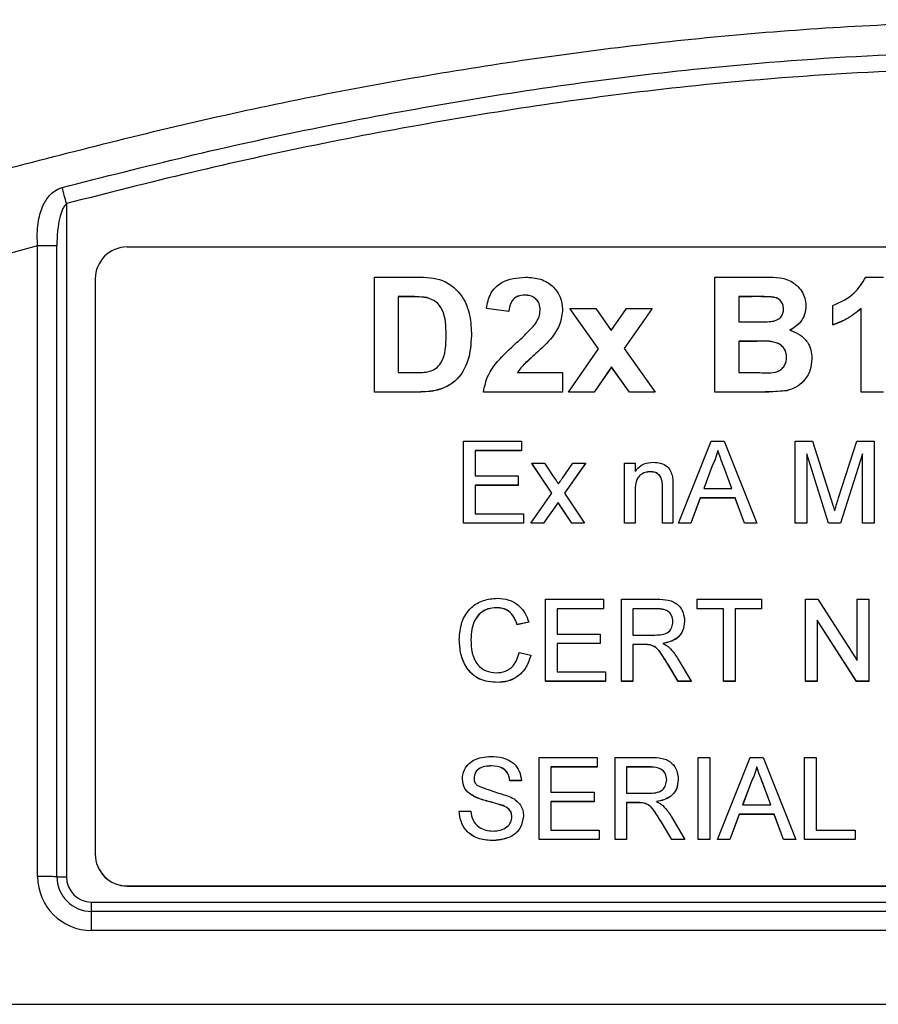
# Model space of a CAD drawing. Units: millimetres. Extents: x -5 to 599, y -5 to 425.
# Drawn here: x 454 to 468, y 120 to 136 of the extents above; entities that cross this region are included whole.
import ezdxf

# ---------------------------------------------------------------- set-up
doc = ezdxf.new("R2010")
doc.units = ezdxf.units.MM

msp = doc.modelspace()

# ---------------------------------------------------------------- linework, layer by layer
at = {"color": 0, "linetype": 'Continuous', "lineweight": 25}
for p, q in [((455.212, 132.678), (455.212, 122.146)), ((454.762, 132.019), (454.146, 131.849)), ((454.762, 122.151), (454.762, 132.019)), ((455.062, 122.148), (455.062, 132.015)), ((485.162, 131.999), (456.162, 131.999)), ((455.662, 131.5), (455.662, 122.505)), ((460.028, 131.527), (460.695, 131.527)), ((460.028, 129.73), (460.028, 131.527)), ((465.351, 131.527), (466.074, 131.527)), ((465.351, 129.73), (465.351, 131.527)), ((467.71, 131.527), (467.989, 131.527)), ((462.381, 131.247), (462.381, 131.245)), ((460.561, 131.224), (460.401, 131.224)), ((460.401, 131.224), (460.401, 130.034)), ((460.561, 131.222), (460.401, 131.222)), ((460.561, 131.224), (460.561, 131.222)), ((460.847, 131.208), (460.847, 131.206)), ((465.933, 131.224), (465.725, 131.224)), ((465.725, 131.224), (465.725, 130.827)), ((465.933, 131.222), (465.725, 131.222)), ((465.933, 131.224), (465.933, 131.222)), ((466.775, 131.082), (466.775, 131.08)), ((467.196, 130.78), (467.196, 131.084)), ((462.129, 130.99), (461.779, 131.037)), ((461.779, 131.037), (461.779, 131.035)), ((462.129, 130.989), (461.779, 131.035)), ((462.129, 130.99), (462.129, 130.989)), ((462.97, 131.028), (462.97, 131.026)), ((463.534, 130.408), (463.086, 131.037)), ((463.086, 131.037), (463.489, 131.037)), ((463.086, 131.037), (463.086, 131.035)), ((463.533, 130.407), (463.086, 131.035)), ((463.489, 131.037), (463.732, 130.694)), ((463.732, 130.694), (463.971, 131.037)), ((464.37, 131.037), (463.934, 130.41)), ((464.37, 131.035), (463.935, 130.409)), ((463.971, 131.037), (464.37, 131.037)), ((464.37, 131.037), (464.37, 131.035)), ((467.639, 129.73), (467.639, 131.037)), ((465.725, 130.827), (465.963, 130.827)), ((467.196, 130.78), (467.196, 130.779)), ((461.545, 130.61), (461.545, 130.609)), ((466.01, 130.524), (465.725, 130.524)), ((465.725, 130.524), (465.725, 130.034)), ((466.01, 130.522), (465.725, 130.522)), ((466.01, 130.524), (466.01, 130.522)), ((462.553, 130.333), (462.553, 130.332)), ((463.063, 129.73), (463.534, 130.408)), ((463.934, 130.41), (464.417, 129.73)), ((466.869, 130.258), (466.869, 130.256)), ((460.401, 130.034), (460.665, 130.034)), ((462.263, 130.034), (462.97, 130.034)), ((462.97, 130.034), (462.97, 129.73)), ((463.736, 130.123), (463.463, 129.73)), ((463.736, 130.121), (463.463, 129.729)), ((464.015, 129.73), (463.736, 130.123)), ((463.736, 130.123), (463.736, 130.121)), ((464.015, 129.729), (463.736, 130.121)), ((465.725, 130.034), (466.052, 130.034)), ((460.714, 129.73), (460.028, 129.73)), ((460.028, 129.73), (460.028, 129.729)), ((460.714, 129.729), (460.028, 129.729)), ((460.714, 129.73), (460.714, 129.729)), ((462.97, 129.73), (461.732, 129.73)), ((461.732, 129.73), (461.732, 129.729)), ((462.97, 129.729), (461.732, 129.729)), ((462.97, 129.73), (462.97, 129.729)), ((463.463, 129.73), (463.063, 129.73)), ((463.063, 129.73), (463.063, 129.729)), ((463.463, 129.729), (463.063, 129.729)), ((463.463, 129.73), (463.463, 129.729)), ((464.417, 129.73), (464.015, 129.73)), ((464.015, 129.73), (464.015, 129.729)), ((464.417, 129.729), (464.015, 129.729)), ((464.417, 129.73), (464.417, 129.729)), ((465.968, 129.73), (465.351, 129.73)), ((465.351, 129.73), (465.351, 129.729)), ((465.968, 129.729), (465.351, 129.729)), ((465.968, 129.73), (465.968, 129.729)), ((466.478, 129.753), (466.478, 129.751)), ((467.989, 129.73), (467.639, 129.73)), ((467.639, 129.73), (467.639, 129.729)), ((467.989, 129.729), (467.639, 129.729)), ((461.42, 127.679), (461.42, 128.962)), ((461.42, 128.962), (462.326, 128.962)), ((462.326, 128.962), (462.326, 128.814)), ((464.784, 127.679), (465.294, 128.962)), ((465.294, 128.962), (465.498, 128.962)), ((465.498, 128.962), (466.008, 127.679)), ((466.606, 127.679), (466.606, 128.962)), ((466.606, 128.962), (466.879, 128.962)), ((466.879, 128.962), (467.166, 128.062)), ((467.287, 128.077), (467.571, 128.962)), ((467.571, 128.962), (467.841, 128.962)), ((467.841, 128.962), (467.841, 127.679)), ((462.326, 128.814), (461.601, 128.814)), ((461.601, 128.814), (461.601, 128.419)), ((462.326, 128.813), (461.601, 128.813)), ((462.326, 128.814), (462.326, 128.813)), ((465.396, 128.814), (465.396, 128.813)), ((462.803, 128.148), (462.49, 128.617)), ((462.49, 128.617), (462.688, 128.617)), ((462.49, 128.617), (462.49, 128.615)), ((462.803, 128.147), (462.49, 128.615)), ((462.688, 128.617), (462.84, 128.389)), ((462.968, 128.382), (463.132, 128.617)), ((463.329, 128.617), (463, 128.148)), ((463.329, 128.615), (463.001, 128.147)), ((463.132, 128.617), (463.329, 128.617)), ((463.329, 128.617), (463.329, 128.615)), ((463.939, 127.679), (463.939, 128.617)), ((463.939, 128.617), (464.104, 128.617)), ((464.104, 128.617), (464.104, 128.486)), ((467.128, 127.679), (466.787, 128.765)), ((466.787, 128.765), (466.787, 127.679)), ((467.128, 127.677), (466.787, 128.763)), ((467.66, 128.765), (467.317, 127.679)), ((467.66, 128.763), (467.317, 127.677)), ((467.66, 127.679), (467.66, 128.765)), ((464.344, 128.485), (464.344, 128.483)), ((465.308, 128.577), (465.177, 128.222)), ((465.308, 128.576), (465.178, 128.222)), ((465.308, 128.577), (465.308, 128.576)), ((465.615, 128.222), (465.491, 128.559)), ((465.491, 128.559), (465.491, 128.558)), ((465.615, 128.222), (465.491, 128.558)), ((461.601, 128.419), (462.276, 128.419)), ((462.276, 128.419), (462.276, 128.271)), ((462.276, 128.271), (461.601, 128.271)), ((461.601, 128.271), (461.601, 127.827)), ((462.276, 128.27), (461.601, 128.27)), ((462.276, 128.271), (462.276, 128.27)), ((464.104, 128.182), (464.104, 127.679)), ((464.532, 127.679), (464.532, 128.239)), ((464.696, 128.253), (464.696, 127.679)), ((465.177, 128.222), (465.615, 128.222)), ((462.474, 127.679), (462.803, 128.148)), ((462.899, 128.004), (462.671, 127.679)), ((462.899, 128.002), (462.671, 127.677)), ((462.934, 127.953), (462.899, 128.004)), ((462.899, 128.004), (462.899, 128.002)), ((462.934, 127.951), (462.899, 128.002)), ((463, 128.148), (463.314, 127.679)), ((465.122, 128.074), (464.976, 127.679)), ((465.122, 128.072), (464.976, 127.677)), ((465.67, 128.074), (465.122, 128.074)), ((465.122, 128.074), (465.122, 128.072)), ((465.67, 128.072), (465.122, 128.072)), ((465.816, 127.679), (465.67, 128.074)), ((465.67, 128.074), (465.67, 128.072)), ((465.816, 127.677), (465.67, 128.072)), ((463.116, 127.679), (462.934, 127.953)), ((462.934, 127.953), (462.934, 127.951)), ((463.116, 127.677), (462.934, 127.951)), ((461.601, 127.827), (462.359, 127.827)), ((462.359, 127.827), (462.359, 127.679)), ((462.359, 127.679), (461.42, 127.679)), ((461.42, 127.679), (461.42, 127.677)), ((462.359, 127.677), (461.42, 127.677)), ((462.359, 127.679), (462.359, 127.677)), ((462.671, 127.679), (462.474, 127.679)), ((462.474, 127.679), (462.474, 127.677)), ((462.671, 127.677), (462.474, 127.677)), ((462.671, 127.679), (462.671, 127.677)), ((463.314, 127.679), (463.116, 127.679)), ((463.116, 127.679), (463.116, 127.677)), ((463.314, 127.677), (463.116, 127.677)), ((463.314, 127.679), (463.314, 127.677)), ((464.104, 127.679), (463.939, 127.679)), ((463.939, 127.679), (463.939, 127.677)), ((464.104, 127.677), (463.939, 127.677)), ((464.104, 127.679), (464.104, 127.677)), ((464.696, 127.679), (464.532, 127.679)), ((464.532, 127.679), (464.532, 127.677)), ((464.696, 127.677), (464.532, 127.677)), ((464.696, 127.679), (464.696, 127.677)), ((464.976, 127.679), (464.784, 127.679)), ((464.784, 127.679), (464.784, 127.677)), ((464.976, 127.677), (464.784, 127.677)), ((464.976, 127.679), (464.976, 127.677)), ((466.008, 127.679), (465.816, 127.679)), ((465.816, 127.679), (465.816, 127.677)), ((466.008, 127.677), (465.816, 127.677)), ((466.008, 127.679), (466.008, 127.677)), ((466.787, 127.679), (466.606, 127.679)), ((466.606, 127.679), (466.606, 127.677)), ((466.787, 127.677), (466.606, 127.677)), ((466.787, 127.679), (466.787, 127.677)), ((467.317, 127.679), (467.128, 127.679)), ((467.128, 127.679), (467.128, 127.677)), ((467.317, 127.677), (467.128, 127.677)), ((467.317, 127.679), (467.317, 127.677)), ((467.841, 127.679), (467.66, 127.679)), ((467.66, 127.679), (467.66, 127.677)), ((467.841, 127.677), (467.66, 127.677)), ((467.841, 127.679), (467.841, 127.677)), ((462.704, 125.205), (462.704, 126.488)), ((462.704, 126.488), (463.61, 126.488)), ((463.61, 126.488), (463.61, 126.34)), ((463.89, 125.205), (463.89, 126.488)), ((463.89, 126.488), (464.447, 126.488)), ((465.075, 126.34), (465.075, 126.488)), ((465.075, 126.488), (466.079, 126.488)), ((466.079, 126.488), (466.079, 126.34)), ((466.771, 125.205), (466.771, 126.488)), ((466.771, 126.488), (466.962, 126.488)), ((466.962, 126.488), (467.578, 125.531)), ((467.578, 125.531), (467.578, 126.488)), ((467.578, 126.488), (467.759, 126.488)), ((467.759, 126.488), (467.759, 125.205)), ((461.937, 126.357), (461.937, 126.355)), ((463.61, 126.34), (462.885, 126.34)), ((462.885, 126.34), (462.885, 125.945)), ((463.61, 126.338), (462.885, 126.338)), ((463.61, 126.34), (463.61, 126.338)), ((464.454, 126.34), (464.071, 126.34)), ((464.071, 126.34), (464.071, 125.929)), ((464.454, 126.338), (464.071, 126.338)), ((464.454, 126.34), (464.454, 126.338)), ((465.487, 126.34), (465.075, 126.34)), ((465.075, 126.34), (465.075, 126.338)), ((465.487, 126.338), (465.075, 126.338)), ((465.487, 125.205), (465.487, 126.34)), ((466.079, 126.34), (465.668, 126.34)), ((465.668, 126.34), (465.668, 125.205)), ((466.079, 126.338), (465.668, 126.338)), ((466.079, 126.34), (466.079, 126.338)), ((467.567, 125.205), (466.952, 126.163)), ((466.952, 126.163), (466.952, 125.205)), ((467.567, 125.203), (466.952, 126.161)), ((462.441, 126.132), (462.26, 126.093)), ((462.441, 126.13), (462.26, 126.091)), ((462.26, 126.093), (462.26, 126.091)), ((462.441, 126.132), (462.441, 126.13)), ((464.878, 126.142), (464.878, 126.14)), ((461.354, 125.856), (461.354, 125.854)), ((462.885, 125.945), (463.56, 125.945)), ((463.56, 125.945), (463.56, 125.797)), ((464.071, 125.929), (464.415, 125.929)), ((463.56, 125.797), (462.885, 125.797)), ((462.885, 125.797), (462.885, 125.353)), ((463.56, 125.795), (462.885, 125.795)), ((463.56, 125.797), (463.56, 125.795)), ((464.256, 125.781), (464.071, 125.781)), ((464.071, 125.781), (464.071, 125.205)), ((464.256, 125.779), (464.071, 125.779)), ((464.256, 125.781), (464.256, 125.779)), ((464.346, 125.775), (464.346, 125.773)), ((462.293, 125.658), (462.474, 125.616)), ((462.474, 125.616), (462.474, 125.614)), ((464.772, 125.559), (464.983, 125.205)), ((464.775, 125.205), (464.615, 125.476)), ((464.615, 125.476), (464.615, 125.474)), ((464.775, 125.203), (464.615, 125.474)), ((462.885, 125.353), (463.643, 125.353)), ((463.643, 125.353), (463.643, 125.205)), ((461.95, 125.188), (461.95, 125.187)), ((463.643, 125.205), (462.704, 125.205)), ((462.704, 125.205), (462.704, 125.203)), ((463.643, 125.203), (462.704, 125.203)), ((463.643, 125.205), (463.643, 125.203)), ((464.071, 125.205), (463.89, 125.205)), ((463.89, 125.205), (463.89, 125.203)), ((464.071, 125.203), (463.89, 125.203)), ((464.071, 125.205), (464.071, 125.203)), ((464.983, 125.205), (464.775, 125.205)), ((464.775, 125.205), (464.775, 125.203)), ((464.983, 125.203), (464.775, 125.203)), ((464.983, 125.205), (464.983, 125.203)), ((465.668, 125.205), (465.487, 125.205)), ((465.487, 125.205), (465.487, 125.203)), ((465.668, 125.203), (465.487, 125.203)), ((465.668, 125.205), (465.668, 125.203)), ((466.952, 125.205), (466.771, 125.205)), ((466.771, 125.205), (466.771, 125.203)), ((466.952, 125.203), (466.771, 125.203)), ((466.952, 125.205), (466.952, 125.203)), ((467.759, 125.205), (467.567, 125.205)), ((467.567, 125.205), (467.567, 125.203)), ((467.759, 125.203), (467.567, 125.203)), ((467.759, 125.205), (467.759, 125.203)), ((462.606, 122.731), (462.606, 124.014)), ((462.606, 124.014), (463.511, 124.014)), ((463.511, 124.014), (463.511, 123.866)), ((463.791, 122.731), (463.791, 124.014)), ((463.791, 124.014), (464.348, 124.014)), ((465.092, 124.014), (465.273, 124.014)), ((465.092, 122.731), (465.092, 124.014)), ((465.273, 124.014), (465.273, 122.731)), ((465.393, 122.731), (465.903, 124.014)), ((465.903, 124.014), (466.107, 124.014)), ((466.107, 124.014), (466.617, 122.731)), ((466.754, 122.731), (466.754, 124.014)), ((466.754, 124.014), (466.935, 124.014)), ((466.935, 124.014), (466.935, 122.879)), ((461.857, 123.883), (461.857, 123.881)), ((463.511, 123.866), (462.787, 123.866)), ((462.787, 123.866), (462.787, 123.471)), ((463.511, 123.864), (462.787, 123.864)), ((463.511, 123.866), (463.511, 123.864)), ((464.355, 123.866), (463.972, 123.866)), ((463.972, 123.866), (463.972, 123.455)), ((464.355, 123.864), (463.972, 123.864)), ((464.355, 123.866), (464.355, 123.864)), ((466.005, 123.866), (466.005, 123.864)), ((461.404, 123.679), (461.404, 123.677)), ((462.326, 123.652), (462.145, 123.652)), ((462.145, 123.652), (462.145, 123.65)), ((462.326, 123.65), (462.145, 123.65)), ((462.326, 123.652), (462.326, 123.65)), ((464.779, 123.668), (464.779, 123.666)), ((465.918, 123.629), (465.786, 123.274)), ((465.918, 123.627), (465.787, 123.274)), ((465.918, 123.629), (465.918, 123.627)), ((466.224, 123.274), (466.1, 123.611)), ((466.1, 123.611), (466.1, 123.609)), ((466.224, 123.274), (466.1, 123.609)), ((461.593, 123.402), (461.593, 123.4)), ((462.787, 123.471), (463.462, 123.471)), ((463.462, 123.471), (463.462, 123.323)), ((463.972, 123.455), (464.316, 123.455)), ((462.041, 123.26), (462.041, 123.258)), ((463.462, 123.323), (462.787, 123.323)), ((462.787, 123.323), (462.787, 122.879)), ((463.462, 123.321), (462.787, 123.321)), ((463.462, 123.323), (463.462, 123.321)), ((464.158, 123.307), (463.972, 123.307)), ((463.972, 123.307), (463.972, 122.731)), ((464.158, 123.305), (463.972, 123.305)), ((464.158, 123.307), (464.158, 123.305)), ((464.247, 123.301), (464.247, 123.299)), ((465.786, 123.274), (466.224, 123.274)), ((461.354, 123.175), (461.535, 123.175)), ((461.354, 123.175), (461.354, 123.173)), ((462.359, 123.095), (462.359, 123.093)), ((464.673, 123.085), (464.884, 122.731)), ((465.732, 123.126), (465.585, 122.731)), ((465.732, 123.124), (465.585, 122.729)), ((466.279, 123.126), (465.732, 123.126)), ((465.732, 123.126), (465.732, 123.124)), ((466.279, 123.124), (465.732, 123.124)), ((466.425, 122.731), (466.279, 123.126)), ((466.279, 123.126), (466.279, 123.124)), ((466.425, 122.729), (466.279, 123.124)), ((464.676, 122.731), (464.516, 123.002)), ((464.516, 123.002), (464.516, 123)), ((464.676, 122.729), (464.516, 123)), ((462.787, 122.879), (463.544, 122.879)), ((463.544, 122.879), (463.544, 122.731)), ((466.935, 122.879), (467.545, 122.879)), ((467.545, 122.879), (467.545, 122.731)), ((461.892, 122.714), (461.892, 122.713)), ((463.544, 122.731), (462.606, 122.731)), ((462.606, 122.731), (462.606, 122.729)), ((463.544, 122.729), (462.606, 122.729)), ((463.544, 122.731), (463.544, 122.729)), ((463.972, 122.731), (463.791, 122.731)), ((463.791, 122.731), (463.791, 122.729)), ((463.972, 122.729), (463.791, 122.729)), ((463.972, 122.731), (463.972, 122.729)), ((464.884, 122.731), (464.676, 122.731)), ((464.676, 122.731), (464.676, 122.729)), ((464.884, 122.729), (464.676, 122.729)), ((464.884, 122.731), (464.884, 122.729)), ((465.273, 122.731), (465.092, 122.731)), ((465.092, 122.731), (465.092, 122.729)), ((465.273, 122.729), (465.092, 122.729)), ((465.273, 122.731), (465.273, 122.729)), ((465.585, 122.731), (465.393, 122.731)), ((465.393, 122.731), (465.393, 122.729)), ((465.585, 122.729), (465.393, 122.729)), ((465.585, 122.731), (465.585, 122.729)), ((466.617, 122.731), (466.425, 122.731)), ((466.425, 122.731), (466.425, 122.729)), ((466.617, 122.729), (466.425, 122.729)), ((466.617, 122.731), (466.617, 122.729)), ((466.754, 122.731), (466.754, 122.729)), ((467.545, 122.731), (466.754, 122.731)), ((467.545, 122.729), (466.754, 122.729)), ((467.545, 122.731), (467.545, 122.729)), ((455.662, 122.502), (455.662, 122.505)), ((456.162, 122.005), (485.162, 122.005)), ((456.162, 122.002), (456.162, 122.005)), ((456.162, 122.002), (485.162, 122.002)), ((455.606, 121.752), (485.606, 121.752)), ((455.606, 121.604), (455.606, 121.752)), ((455.606, 121.308), (455.606, 121.604)), ((485.606, 121.604), (455.606, 121.604)), ((485.606, 121.308), (455.606, 121.308)), ((454.022, 120.152), (487.191, 120.152)), ((454.023, 120.152), (487.19, 120.152))]:
    msp.add_line(p, q, dxfattribs=at)
for centre, radius, start, end in [((409.285, 120.616), 47.485, 14.7157, 15.0302), ((454.775, 120.179), 11.84, 88.6076, 90.0594), ((456.162, 131.5), 0.5, 89.9825, 179.9825), ((456.162, 122.505), 0.5, 180.0175, 270.0175), ((456.162, 122.502), 0.5, 180.0175, 270.0175), ((455.606, 122.151), 0.844, 180.0175, 270.0175), ((454.775, 110.311), 11.84, 88.6076, 90.0594), ((455.606, 122.148), 0.544, 180.0175, 270.0175), ((455.206, 128.066), 5.92, 268.6076, 270.0594), ((455.606, 122.146), 0.394, 180.0175, 270.0175)]:
    msp.add_arc(centre, radius, start, end, dxfattribs=at)
for points, knots in [([(453.79, 133.096), (454.976, 133.405), (457.347, 134.024), (460.97, 134.738), (464.641, 135.255), (468.591, 135.553), (472.543, 135.556), (476.472, 135.265), (480.145, 134.755), (483.802, 134.04), (486.216, 133.411), (487.423, 133.096)], [0, 0, 0, 0, 0.107841, 0.215668, 0.324819, 0.433958, 0.564023, 0.672254, 0.780496, 0.890241, 1, 1, 1, 1]), ([(455.146, 132.93), (455.794, 133.095), (457.743, 133.592), (461.03, 134.263), (465.483, 134.898), (470.454, 135.154), (475.892, 134.882), (481.117, 134.141), (484.472, 133.32), (486.067, 132.93)], [0, 0, 0, 0, 0.06413, 0.192792, 0.32143, 0.494985, 0.669011, 0.84267, 1, 1, 1, 1]), ([(486, 132.678), (484.411, 133.067), (481.07, 133.884), (475.867, 134.622), (470.455, 134.893), (465.507, 134.639), (461.074, 134.006), (457.8, 133.337), (455.859, 132.843), (455.212, 132.678)], [0, 0, 0, 0, 0.157443, 0.331029, 0.504983, 0.678465, 0.807125, 0.935809, 1, 1, 1, 1]), ([(454.762, 132.019), (454.76, 132.054), (454.75, 132.199), (454.768, 132.43), (454.845, 132.672), (454.955, 132.824), (455.062, 132.902), (455.123, 132.922), (455.146, 132.93)], [0, 0, 0, 0, 0.097717, 0.397725, 0.634931, 0.82649, 0.93421, 1, 1, 1, 1]), ([(455.212, 132.678), (455.197, 132.662), (455.176, 132.639), (455.142, 132.573), (455.106, 132.469), (455.076, 132.296), (455.064, 132.139), (455.063, 132.04), (455.062, 132.015)], [0, 0, 0, 0, 0.094869, 0.1361553, 0.3211658, 0.5696487, 0.8947263, 1, 1, 1, 1]), ([(460.695, 131.527), (460.832, 131.525), (461.106, 131.522), (461.411, 131.257), (461.533, 130.928), (461.541, 130.716), (461.545, 130.61)], [0, 0, 0, 0, 0.280516, 0.558298, 0.778782, 1, 1, 1, 1]), ([(461.779, 131.037), (461.795, 131.118), (461.826, 131.279), (462.045, 131.498), (462.258, 131.516), (462.389, 131.527)], [0, 0, 0, 0, 0.281265, 0.560565, 1, 1, 1, 1]), ([(462.389, 131.527), (462.47, 131.523), (462.631, 131.514), (462.828, 131.391), (462.948, 131.217), (462.962, 131.091), (462.97, 131.028)], [0, 0, 0, 0, 0.280767, 0.559545, 0.779936, 1, 1, 1, 1]), ([(466.074, 131.527), (466.238, 131.531), (466.483, 131.538), (466.698, 131.343), (466.766, 131.2), (466.772, 131.121), (466.775, 131.082)], [0, 0, 0, 0, 0.4997265, 0.7489415, 0.8744575, 1, 1, 1, 1]), ([(467.196, 131.084), (467.318, 131.138), (467.535, 131.235), (467.656, 131.438), (467.71, 131.527)], [0, 0, 0, 0, 0.5610373, 1, 1, 1, 1]), ([(462.381, 131.247), (462.343, 131.244), (462.267, 131.239), (462.153, 131.15), (462.138, 131.051), (462.129, 130.99)], [0, 0, 0, 0, 0.281415, 0.560736, 1, 1, 1, 1]), ([(462.381, 131.245), (462.343, 131.243), (462.267, 131.238), (462.153, 131.148), (462.138, 131.049), (462.129, 130.989)], [0, 0, 0, 0, 0.281415, 0.560736, 1, 1, 1, 1]), ([(462.619, 131.01), (462.617, 131.046), (462.613, 131.117), (462.549, 131.201), (462.465, 131.242), (462.409, 131.245), (462.381, 131.247)], [0, 0, 0, 0, 0.280349, 0.558515, 0.779047, 1, 1, 1, 1]), ([(462.619, 131.008), (462.617, 131.044), (462.613, 131.116), (462.549, 131.199), (462.465, 131.24), (462.409, 131.244), (462.381, 131.245)], [0, 0, 0, 0, 0.280349, 0.558515, 0.779047, 1, 1, 1, 1]), ([(460.847, 131.208), (460.793, 131.214), (460.698, 131.224), (460.603, 131.224), (460.561, 131.224)], [0, 0, 0, 0, 0.559752, 1, 1, 1, 1]), ([(460.847, 131.206), (460.793, 131.212), (460.698, 131.222), (460.603, 131.222), (460.561, 131.222)], [0, 0, 0, 0, 0.559752, 1, 1, 1, 1]), ([(461.148, 130.624), (461.147, 130.761), (461.145, 130.952), (460.998, 131.156), (460.897, 131.19), (460.847, 131.208)], [0, 0, 0, 0, 0.560182, 0.780101, 1, 1, 1, 1]), ([(461.148, 130.623), (461.147, 130.759), (461.145, 130.95), (460.998, 131.154), (460.897, 131.189), (460.847, 131.206)], [0, 0, 0, 0, 0.560182, 0.780101, 1, 1, 1, 1]), ([(466.425, 131.029), (466.423, 131.055), (466.419, 131.105), (466.374, 131.169), (466.309, 131.21), (466.158, 131.226), (466.033, 131.225), (465.933, 131.224)], [0, 0, 0, 0, 0.124773, 0.249236, 0.373749, 0.498711, 1, 1, 1, 1]), ([(466.425, 131.028), (466.423, 131.053), (466.419, 131.103), (466.374, 131.167), (466.309, 131.208), (466.158, 131.224), (466.033, 131.223), (465.933, 131.222)], [0, 0, 0, 0, 0.124773, 0.249236, 0.373749, 0.498711, 1, 1, 1, 1]), ([(466.775, 131.082), (466.771, 131.036), (466.763, 130.946), (466.684, 130.799), (466.585, 130.736), (466.525, 130.698)], [0, 0, 0, 0, 0.2808444, 0.5615493, 1, 1, 1, 1]), ([(466.775, 131.08), (466.771, 131.035), (466.763, 130.944), (466.684, 130.798), (466.585, 130.734), (466.525, 130.696)], [0, 0, 0, 0, 0.280844, 0.561549, 1, 1, 1, 1]), ([(462.539, 130.791), (462.564, 130.828), (462.608, 130.895), (462.616, 130.975), (462.619, 131.01)], [0, 0, 0, 0, 0.560032, 1, 1, 1, 1]), ([(462.97, 131.028), (462.961, 130.95), (462.943, 130.793), (462.792, 130.551), (462.644, 130.416), (462.553, 130.333)], [0, 0, 0, 0, 0.279259, 0.559231, 1, 1, 1, 1]), ([(462.97, 131.026), (462.961, 130.948), (462.943, 130.792), (462.792, 130.55), (462.644, 130.414), (462.553, 130.332)], [0, 0, 0, 0, 0.279259, 0.559231, 1, 1, 1, 1]), ([(466.228, 130.833), (466.257, 130.838), (466.314, 130.849), (466.382, 130.895), (466.42, 130.961), (466.424, 131.007), (466.425, 131.029)], [0, 0, 0, 0, 0.280529, 0.55997, 0.779715, 1, 1, 1, 1]), ([(467.639, 131.037), (467.564, 130.976), (467.429, 130.868), (467.267, 130.807), (467.196, 130.78)], [0, 0, 0, 0, 0.559758, 1, 1, 1, 1]), ([(467.639, 131.035), (467.564, 130.975), (467.429, 130.866), (467.267, 130.805), (467.196, 130.779)], [0, 0, 0, 0, 0.559758, 1, 1, 1, 1]), ([(462.252, 130.504), (462.308, 130.555), (462.409, 130.645), (462.5, 130.746), (462.539, 130.791)], [0, 0, 0, 0, 0.5602, 1, 1, 1, 1]), ([(465.963, 130.827), (466.013, 130.827), (466.101, 130.826), (466.19, 130.831), (466.228, 130.833)], [0, 0, 0, 0, 0.560066, 1, 1, 1, 1]), ([(460.665, 130.034), (460.741, 130.034), (460.855, 130.034), (460.996, 130.095), (461.146, 130.271), (461.147, 130.467), (461.148, 130.624)], [0, 0, 0, 0, 0.251181, 0.376479, 0.501445, 1, 1, 1, 1]), ([(466.525, 130.698), (466.578, 130.678), (466.684, 130.638), (466.798, 130.524), (466.86, 130.391), (466.866, 130.302), (466.869, 130.258)], [0, 0, 0, 0, 0.280055, 0.5596354, 0.7796701, 1, 1, 1, 1]), ([(461.545, 130.61), (461.536, 130.481), (461.519, 130.223), (461.328, 129.896), (461.02, 129.74), (460.816, 129.734), (460.714, 129.73)], [0, 0, 0, 0, 0.280642, 0.559472, 0.779057, 1, 1, 1, 1]), ([(461.545, 130.609), (461.536, 130.479), (461.519, 130.222), (461.328, 129.894), (461.02, 129.739), (460.816, 129.732), (460.714, 129.729)], [0, 0, 0, 0, 0.280642, 0.559472, 0.779057, 1, 1, 1, 1]), ([(461.732, 129.73), (461.751, 129.818), (461.788, 129.994), (461.981, 130.254), (462.149, 130.409), (462.252, 130.504)], [0, 0, 0, 0, 0.279473, 0.559274, 1, 1, 1, 1]), ([(466.472, 130.274), (466.47, 130.299), (466.468, 130.349), (466.434, 130.419), (466.38, 130.473), (466.24, 130.535), (466.112, 130.529), (466.01, 130.524)], [0, 0, 0, 0, 0.125168, 0.250022, 0.374839, 0.499742, 1, 1, 1, 1]), ([(466.472, 130.272), (466.47, 130.297), (466.468, 130.348), (466.434, 130.417), (466.38, 130.472), (466.24, 130.533), (466.112, 130.527), (466.01, 130.522)], [0, 0, 0, 0, 0.125168, 0.250022, 0.374839, 0.499742, 1, 1, 1, 1]), ([(462.553, 130.333), (462.518, 130.302), (462.46, 130.249), (462.38, 130.175), (462.314, 130.11), (462.28, 130.059), (462.263, 130.034)], [0, 0, 0, 0, 0.340053, 0.560089, 0.780125, 1, 1, 1, 1]), ([(462.553, 130.332), (462.518, 130.3), (462.46, 130.247), (462.38, 130.173), (462.314, 130.109), (462.28, 130.058), (462.263, 130.032)], [0, 0, 0, 0, 0.3400529, 0.560089, 0.780125, 1, 1, 1, 1]), ([(466.052, 130.034), (466.147, 130.027), (466.267, 130.018), (466.394, 130.084), (466.44, 130.138), (466.468, 130.203), (466.471, 130.25), (466.472, 130.274)], [0, 0, 0, 0, 0.50018, 0.624975, 0.74991, 0.874826, 1, 1, 1, 1]), ([(466.869, 130.258), (466.863, 130.193), (466.853, 130.063), (466.752, 129.908), (466.625, 129.798), (466.527, 129.768), (466.478, 129.753)], [0, 0, 0, 0, 0.280043, 0.559673, 0.779965, 1, 1, 1, 1]), ([(466.869, 130.256), (466.863, 130.191), (466.853, 130.061), (466.752, 129.907), (466.625, 129.796), (466.527, 129.766), (466.478, 129.751)], [0, 0, 0, 0, 0.2800433, 0.5596733, 0.7799652, 1, 1, 1, 1]), ([(466.478, 129.753), (466.383, 129.744), (466.213, 129.73), (466.043, 129.73), (465.968, 129.73)], [0, 0, 0, 0, 0.559786, 1, 1, 1, 1]), ([(466.478, 129.751), (466.383, 129.743), (466.213, 129.728), (466.043, 129.728), (465.968, 129.729)], [0, 0, 0, 0, 0.559786, 1, 1, 1, 1]), ([(465.396, 128.814), (465.384, 128.769), (465.362, 128.687), (465.325, 128.611), (465.308, 128.577)], [0, 0, 0, 0, 0.559915, 1, 1, 1, 1]), ([(465.396, 128.813), (465.384, 128.767), (465.362, 128.685), (465.325, 128.609), (465.308, 128.576)], [0, 0, 0, 0, 0.559915, 1, 1, 1, 1]), ([(465.491, 128.559), (465.473, 128.607), (465.441, 128.692), (465.41, 128.777), (465.396, 128.814)], [0, 0, 0, 0, 0.560002, 1, 1, 1, 1]), ([(465.491, 128.558), (465.473, 128.605), (465.441, 128.69), (465.41, 128.775), (465.396, 128.813)], [0, 0, 0, 0, 0.560002, 1, 1, 1, 1]), ([(464.104, 128.486), (464.123, 128.511), (464.162, 128.56), (464.259, 128.621), (464.34, 128.629), (464.39, 128.633)], [0, 0, 0, 0, 0.280554, 0.560815, 1, 1, 1, 1]), ([(464.39, 128.633), (464.428, 128.63), (464.504, 128.624), (464.603, 128.575), (464.665, 128.494), (464.68, 128.436), (464.688, 128.407)], [0, 0, 0, 0, 0.280216, 0.559971, 0.779636, 1, 1, 1, 1]), ([(464.344, 128.485), (464.316, 128.483), (464.261, 128.478), (464.187, 128.439), (464.108, 128.344), (464.105, 128.249), (464.104, 128.182)], [0, 0, 0, 0, 0.187273, 0.374362, 0.56054, 1, 1, 1, 1]), ([(464.344, 128.483), (464.316, 128.481), (464.261, 128.477), (464.187, 128.437), (464.108, 128.342), (464.105, 128.247), (464.104, 128.18)], [0, 0, 0, 0, 0.187273, 0.374362, 0.56054, 1, 1, 1, 1]), ([(464.532, 128.239), (464.532, 128.272), (464.531, 128.338), (464.497, 128.429), (464.422, 128.478), (464.37, 128.483), (464.344, 128.485)], [0, 0, 0, 0, 0.28168, 0.559785, 0.779587, 1, 1, 1, 1]), ([(464.532, 128.237), (464.532, 128.27), (464.531, 128.336), (464.497, 128.427), (464.422, 128.476), (464.37, 128.481), (464.344, 128.483)], [0, 0, 0, 0, 0.28168, 0.559785, 0.779587, 1, 1, 1, 1]), ([(462.84, 128.389), (462.852, 128.371), (462.874, 128.339), (462.895, 128.307), (462.904, 128.292)], [0, 0, 0, 0, 0.559998, 1, 1, 1, 1]), ([(462.904, 128.292), (462.916, 128.309), (462.937, 128.339), (462.958, 128.369), (462.968, 128.382)], [0, 0, 0, 0, 0.56, 1, 1, 1, 1]), ([(464.688, 128.407), (464.691, 128.378), (464.696, 128.327), (464.696, 128.275), (464.696, 128.253)], [0, 0, 0, 0, 0.559791, 1, 1, 1, 1]), ([(467.166, 128.062), (467.177, 128.027), (467.196, 127.964), (467.215, 127.901), (467.224, 127.873)], [0, 0, 0, 0, 0.5600019, 1, 1, 1, 1]), ([(467.224, 127.873), (467.235, 127.911), (467.256, 127.98), (467.277, 128.047), (467.287, 128.077)], [0, 0, 0, 0, 0.559997, 1, 1, 1, 1]), ([(461.354, 125.856), (461.361, 125.949), (461.375, 126.133), (461.518, 126.36), (461.728, 126.485), (461.873, 126.498), (461.946, 126.505)], [0, 0, 0, 0, 0.280492, 0.55957, 0.779615, 1, 1, 1, 1]), ([(461.946, 126.505), (462.009, 126.5), (462.135, 126.491), (462.289, 126.398), (462.392, 126.271), (462.425, 126.178), (462.441, 126.132)], [0, 0, 0, 0, 0.280081, 0.559449, 0.779549, 1, 1, 1, 1]), ([(464.447, 126.488), (464.506, 126.488), (464.624, 126.486), (464.782, 126.416), (464.864, 126.281), (464.873, 126.189), (464.878, 126.142)], [0, 0, 0, 0, 0.281671, 0.559202, 0.779411, 1, 1, 1, 1]), ([(461.937, 126.357), (461.892, 126.354), (461.801, 126.347), (461.68, 126.278), (461.555, 126.121), (461.544, 125.966), (461.535, 125.857)], [0, 0, 0, 0, 0.1872234, 0.3739058, 0.5607363, 1, 1, 1, 1]), ([(461.937, 126.355), (461.892, 126.352), (461.801, 126.346), (461.68, 126.277), (461.555, 126.119), (461.544, 125.964), (461.535, 125.855)], [0, 0, 0, 0, 0.187223, 0.373906, 0.560736, 1, 1, 1, 1]), ([(462.26, 126.093), (462.246, 126.133), (462.217, 126.212), (462.138, 126.304), (462.037, 126.351), (461.971, 126.355), (461.937, 126.357)], [0, 0, 0, 0, 0.280553, 0.559739, 0.779654, 1, 1, 1, 1]), ([(462.26, 126.091), (462.246, 126.131), (462.217, 126.211), (462.138, 126.302), (462.037, 126.349), (461.971, 126.353), (461.937, 126.355)], [0, 0, 0, 0, 0.280553, 0.559739, 0.779654, 1, 1, 1, 1]), ([(464.696, 126.138), (464.693, 126.172), (464.685, 126.239), (464.595, 126.331), (464.507, 126.337), (464.454, 126.34)], [0, 0, 0, 0, 0.280406, 0.559981, 1, 1, 1, 1]), ([(464.696, 126.137), (464.693, 126.17), (464.685, 126.237), (464.595, 126.33), (464.507, 126.335), (464.454, 126.338)], [0, 0, 0, 0, 0.280406, 0.559981, 1, 1, 1, 1]), ([(464.415, 125.929), (464.452, 125.93), (464.526, 125.931), (464.629, 125.967), (464.687, 126.05), (464.693, 126.109), (464.696, 126.138)], [0, 0, 0, 0, 0.281563, 0.560238, 0.779872, 1, 1, 1, 1]), ([(464.878, 126.142), (464.872, 126.092), (464.862, 125.992), (464.743, 125.844), (464.615, 125.815), (464.537, 125.797)], [0, 0, 0, 0, 0.280517, 0.560502, 1, 1, 1, 1]), ([(464.878, 126.14), (464.872, 126.09), (464.862, 125.99), (464.743, 125.842), (464.615, 125.813), (464.537, 125.795)], [0, 0, 0, 0, 0.280517, 0.560502, 1, 1, 1, 1]), ([(461.95, 125.188), (461.853, 125.195), (461.662, 125.21), (461.459, 125.405), (461.37, 125.633), (461.36, 125.782), (461.354, 125.856)], [0, 0, 0, 0, 0.279955, 0.558088, 0.778912, 1, 1, 1, 1]), ([(461.95, 125.187), (461.853, 125.194), (461.662, 125.208), (461.459, 125.403), (461.37, 125.631), (461.36, 125.78), (461.354, 125.854)], [0, 0, 0, 0, 0.279955, 0.558088, 0.778912, 1, 1, 1, 1]), ([(461.535, 125.857), (461.539, 125.788), (461.546, 125.651), (461.621, 125.466), (461.77, 125.355), (461.878, 125.343), (461.933, 125.337)], [0, 0, 0, 0, 0.281245, 0.560716, 0.780138, 1, 1, 1, 1]), ([(464.346, 125.775), (464.329, 125.777), (464.299, 125.781), (464.269, 125.781), (464.256, 125.781)], [0, 0, 0, 0, 0.559853, 1, 1, 1, 1]), ([(464.346, 125.773), (464.329, 125.775), (464.299, 125.779), (464.269, 125.779), (464.256, 125.779)], [0, 0, 0, 0, 0.559853, 1, 1, 1, 1]), ([(464.615, 125.476), (464.576, 125.541), (464.521, 125.633), (464.431, 125.741), (464.374, 125.764), (464.346, 125.775)], [0, 0, 0, 0, 0.5608802, 0.7807292, 1, 1, 1, 1]), ([(464.615, 125.474), (464.576, 125.54), (464.521, 125.631), (464.431, 125.74), (464.374, 125.762), (464.346, 125.773)], [0, 0, 0, 0, 0.56088, 0.780729, 1, 1, 1, 1]), ([(464.537, 125.797), (464.557, 125.787), (464.592, 125.77), (464.623, 125.745), (464.637, 125.734)], [0, 0, 0, 0, 0.56012, 1, 1, 1, 1]), ([(464.637, 125.734), (464.665, 125.704), (464.717, 125.65), (464.755, 125.587), (464.772, 125.559)], [0, 0, 0, 0, 0.559794, 1, 1, 1, 1]), ([(461.933, 125.337), (461.982, 125.341), (462.081, 125.351), (462.231, 125.46), (462.269, 125.583), (462.293, 125.658)], [0, 0, 0, 0, 0.280711, 0.560905, 1, 1, 1, 1]), ([(462.474, 125.616), (462.453, 125.55), (462.41, 125.419), (462.275, 125.275), (462.112, 125.199), (462.004, 125.192), (461.95, 125.188)], [0, 0, 0, 0, 0.280256, 0.559546, 0.779589, 1, 1, 1, 1]), ([(462.474, 125.614), (462.453, 125.548), (462.41, 125.417), (462.275, 125.274), (462.112, 125.197), (462.004, 125.19), (461.95, 125.187)], [0, 0, 0, 0, 0.280256, 0.559546, 0.779589, 1, 1, 1, 1]), ([(461.404, 123.679), (461.408, 123.719), (461.417, 123.798), (461.481, 123.902), (461.62, 124.009), (461.755, 124.022), (461.85, 124.031)], [0, 0, 0, 0, 0.187029, 0.374124, 0.56114, 1, 1, 1, 1]), ([(461.85, 124.031), (461.913, 124.027), (462.04, 124.019), (462.204, 123.938), (462.305, 123.802), (462.319, 123.702), (462.326, 123.652)], [0, 0, 0, 0, 0.280797, 0.560151, 0.779877, 1, 1, 1, 1]), ([(464.348, 124.014), (464.407, 124.014), (464.525, 124.012), (464.683, 123.942), (464.765, 123.807), (464.774, 123.714), (464.779, 123.668)], [0, 0, 0, 0, 0.2816712, 0.5592017, 0.779411, 1, 1, 1, 1]), ([(461.857, 123.883), (461.822, 123.881), (461.752, 123.879), (461.659, 123.843), (461.596, 123.773), (461.589, 123.718), (461.585, 123.691)], [0, 0, 0, 0, 0.28129, 0.56082, 0.78068, 1, 1, 1, 1]), ([(461.857, 123.881), (461.822, 123.88), (461.752, 123.877), (461.659, 123.841), (461.596, 123.772), (461.589, 123.717), (461.585, 123.689)], [0, 0, 0, 0, 0.28129, 0.56082, 0.78068, 1, 1, 1, 1]), ([(462.145, 123.652), (462.138, 123.691), (462.124, 123.767), (462.02, 123.872), (461.919, 123.878), (461.857, 123.883)], [0, 0, 0, 0, 0.2810967, 0.5602874, 1, 1, 1, 1]), ([(462.145, 123.65), (462.138, 123.689), (462.124, 123.765), (462.02, 123.87), (461.919, 123.877), (461.857, 123.881)], [0, 0, 0, 0, 0.2810967, 0.5602874, 1, 1, 1, 1]), ([(464.598, 123.664), (464.594, 123.698), (464.586, 123.765), (464.497, 123.857), (464.409, 123.863), (464.355, 123.866)], [0, 0, 0, 0, 0.280406, 0.559981, 1, 1, 1, 1]), ([(464.598, 123.663), (464.594, 123.696), (464.586, 123.763), (464.497, 123.856), (464.409, 123.861), (464.355, 123.864)], [0, 0, 0, 0, 0.280406, 0.559981, 1, 1, 1, 1]), ([(466.005, 123.866), (465.993, 123.82), (465.971, 123.738), (465.934, 123.662), (465.918, 123.629)], [0, 0, 0, 0, 0.559915, 1, 1, 1, 1]), ([(466.005, 123.864), (465.993, 123.819), (465.971, 123.737), (465.934, 123.661), (465.918, 123.627)], [0, 0, 0, 0, 0.559915, 1, 1, 1, 1]), ([(466.1, 123.611), (466.082, 123.659), (466.05, 123.744), (466.019, 123.829), (466.005, 123.866)], [0, 0, 0, 0, 0.560002, 1, 1, 1, 1]), ([(466.1, 123.609), (466.082, 123.657), (466.05, 123.742), (466.019, 123.827), (466.005, 123.864)], [0, 0, 0, 0, 0.560002, 1, 1, 1, 1]), ([(461.585, 123.691), (461.587, 123.667), (461.591, 123.624), (461.619, 123.592), (461.631, 123.578)], [0, 0, 0, 0, 0.559617, 1, 1, 1, 1]), ([(461.593, 123.402), (461.564, 123.418), (461.507, 123.451), (461.424, 123.541), (461.411, 123.627), (461.404, 123.679)], [0, 0, 0, 0, 0.281445, 0.562273, 1, 1, 1, 1]), ([(461.593, 123.4), (461.564, 123.416), (461.507, 123.449), (461.424, 123.539), (461.411, 123.625), (461.404, 123.677)], [0, 0, 0, 0, 0.2814452, 0.5622732, 1, 1, 1, 1]), ([(461.631, 123.578), (461.724, 123.542), (461.89, 123.479), (462.061, 123.428), (462.136, 123.405)], [0, 0, 0, 0, 0.558382, 1, 1, 1, 1]), ([(464.316, 123.455), (464.353, 123.455), (464.428, 123.457), (464.531, 123.493), (464.588, 123.576), (464.594, 123.635), (464.598, 123.664)], [0, 0, 0, 0, 0.281563, 0.560238, 0.779872, 1, 1, 1, 1]), ([(464.779, 123.668), (464.773, 123.618), (464.763, 123.518), (464.645, 123.37), (464.516, 123.341), (464.438, 123.323)], [0, 0, 0, 0, 0.280517, 0.560502, 1, 1, 1, 1]), ([(464.779, 123.666), (464.773, 123.616), (464.763, 123.516), (464.645, 123.368), (464.516, 123.339), (464.438, 123.321)], [0, 0, 0, 0, 0.280517, 0.560502, 1, 1, 1, 1]), ([(462.041, 123.26), (461.99, 123.276), (461.906, 123.303), (461.788, 123.332), (461.688, 123.361), (461.625, 123.388), (461.593, 123.402)], [0, 0, 0, 0, 0.339939, 0.560025, 0.780082, 1, 1, 1, 1]), ([(462.041, 123.258), (461.99, 123.274), (461.906, 123.301), (461.788, 123.331), (461.688, 123.359), (461.625, 123.386), (461.593, 123.4)], [0, 0, 0, 0, 0.3399393, 0.5600249, 0.7800825, 1, 1, 1, 1]), ([(462.136, 123.405), (462.17, 123.388), (462.238, 123.354), (462.311, 123.275), (462.353, 123.185), (462.357, 123.125), (462.359, 123.095)], [0, 0, 0, 0, 0.280371, 0.559909, 0.779859, 1, 1, 1, 1]), ([(462.178, 123.086), (462.175, 123.108), (462.171, 123.153), (462.124, 123.22), (462.072, 123.245), (462.041, 123.26)], [0, 0, 0, 0, 0.2800885, 0.5599705, 1, 1, 1, 1]), ([(462.178, 123.085), (462.175, 123.107), (462.171, 123.151), (462.124, 123.218), (462.072, 123.243), (462.041, 123.258)], [0, 0, 0, 0, 0.280089, 0.55997, 1, 1, 1, 1]), ([(464.247, 123.301), (464.23, 123.303), (464.201, 123.307), (464.171, 123.307), (464.158, 123.307)], [0, 0, 0, 0, 0.559853, 1, 1, 1, 1]), ([(464.247, 123.299), (464.23, 123.301), (464.201, 123.305), (464.171, 123.305), (464.158, 123.305)], [0, 0, 0, 0, 0.559853, 1, 1, 1, 1]), ([(464.516, 123.002), (464.477, 123.067), (464.422, 123.159), (464.332, 123.267), (464.275, 123.29), (464.247, 123.301)], [0, 0, 0, 0, 0.56088, 0.780729, 1, 1, 1, 1]), ([(464.516, 123), (464.477, 123.066), (464.422, 123.157), (464.332, 123.265), (464.275, 123.288), (464.247, 123.299)], [0, 0, 0, 0, 0.56088, 0.780729, 1, 1, 1, 1]), ([(464.438, 123.323), (464.458, 123.313), (464.494, 123.296), (464.524, 123.271), (464.538, 123.26)], [0, 0, 0, 0, 0.5601201, 1, 1, 1, 1]), ([(464.538, 123.26), (464.567, 123.23), (464.618, 123.176), (464.656, 123.113), (464.673, 123.085)], [0, 0, 0, 0, 0.559794, 1, 1, 1, 1]), ([(461.892, 122.714), (461.817, 122.718), (461.668, 122.726), (461.48, 122.833), (461.374, 123), (461.361, 123.117), (461.354, 123.175)], [0, 0, 0, 0, 0.280814, 0.559563, 0.77962, 1, 1, 1, 1]), ([(461.892, 122.713), (461.817, 122.716), (461.668, 122.724), (461.48, 122.831), (461.374, 122.998), (461.361, 123.115), (461.354, 123.173)], [0, 0, 0, 0, 0.280814, 0.559563, 0.77962, 1, 1, 1, 1]), ([(461.535, 123.175), (461.543, 123.126), (461.557, 123.029), (461.652, 122.922), (461.769, 122.87), (461.846, 122.865), (461.884, 122.862)], [0, 0, 0, 0, 0.280632, 0.558674, 0.779197, 1, 1, 1, 1]), ([(461.884, 122.862), (461.923, 122.865), (462, 122.87), (462.099, 122.917), (462.164, 122.996), (462.173, 123.056), (462.178, 123.086)], [0, 0, 0, 0, 0.280917, 0.560813, 0.780502, 1, 1, 1, 1]), ([(462.359, 123.095), (462.348, 123.033), (462.328, 122.907), (462.154, 122.744), (461.991, 122.726), (461.892, 122.714)], [0, 0, 0, 0, 0.279942, 0.56008, 1, 1, 1, 1]), ([(462.359, 123.093), (462.348, 123.031), (462.328, 122.906), (462.154, 122.743), (461.991, 122.724), (461.892, 122.713)], [0, 0, 0, 0, 0.279942, 0.56008, 1, 1, 1, 1])]:
    msp.add_open_spline(points, degree=3, knots=knots, dxfattribs=at)

doc.saveas('drawing.dxf')
